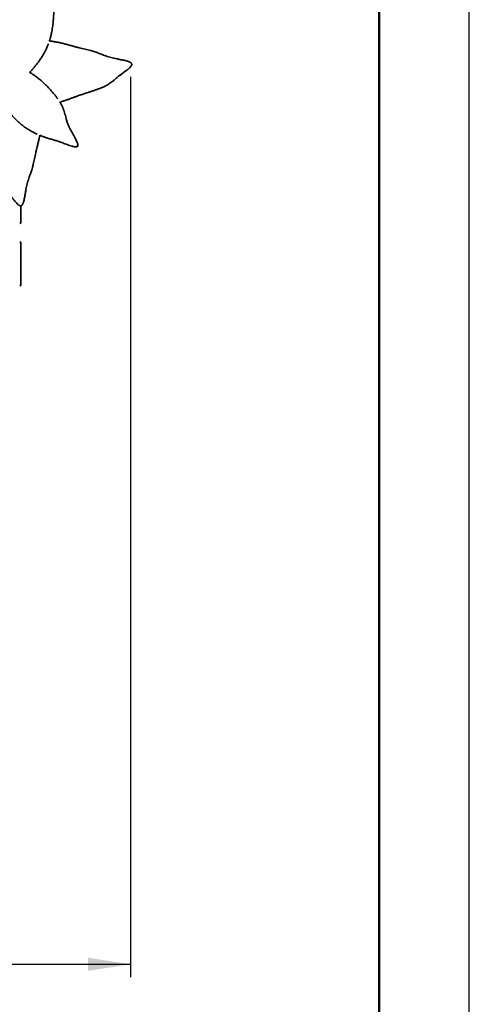
# Model space of a CAD drawing. Units: millimetres. Extents: x 0 to 297, y 0 to 210.
# Drawn here: x 262 to 297, y 76 to 152 of the extents above; entities that cross this region are included whole.
import ezdxf

# ---------------------------------------------------------------- set-up
doc = ezdxf.new("R2010")
doc.units = ezdxf.units.MM
doc.layers.add('COTAS', color=7, linetype='Continuous')
doc.layers.add('FORMATO', color=7, linetype='Continuous')
doc.styles.add('SLDTEXTSTYLE0', font='TXT', dxfattribs={"width": 0.605})
doc.dimstyles.new('SLDDIMSTYLE0', dxfattribs={"dimtxt": 2.5, "dimasz": 3.302, "dimexe": 0, "dimexo": 0.0625, "dimtad": 1, "dimlfac": 50, "dimrnd": 1e-09, "dimzin": 12, "dimdsep": 46, "dimtxsty": 'SLDTEXTSTYLE0', "dimsah": 1, "dimcen": 0.09, "dimadec": 0, "dimazin": 3, "dimtfac": 1, "dimtofl": 0, "dimtmove": 0, "dimatfit": 3, "dimfxl": 0, "dimfrac": 2, "dimtolj": 1, "dimtzin": 12, "dimarcsym": 0})

# ---------------------------------------------------------------- blocks, each defined once
blk = doc.blocks.new('_D')
at = {"layer": 'COTAS'}
for p, q in [((270.736, 147.534), (270.736, 77.773)), ((178.317, 130.786), (178.317, 77.773)), ((178.317, 78.773), (270.736, 78.773))]:
    blk.add_line(p, q, dxfattribs=at)
for points in [[(178.317, 78.773), (181.619, 78.265), (181.619, 79.281)], [(270.736, 78.773), (267.434, 79.281), (267.434, 78.265)]]:
    blk.add_solid(points, dxfattribs=at)
at = {"layer": 'COTAS', "insert": (218.778, 81.996), "char_height": 2.5, "attachment_point": 1, "style": 'SLDTEXTSTYLE0'}
blk.add_mtext('4620,95', dxfattribs=at)

msp = doc.modelspace()

# ---------------------------------------------------------------- linework, layer by layer
at = {"color": 7, "linetype": 'Continuous', "lineweight": 35}
for p, q in [((270.82733, 148.49096), (270.82198, 148.54311)), ((266.59324, 142.12569), (266.65143, 142.19492)), ((262.20227, 137.54897), (262.25425, 137.55576)), ((262.24089, 136.26896), (262.24089, 137.55401)), ((262.24109, 136.26896), (262.24109, 137.55404)), ((262.14109, 136.16896), (262.14089, 136.16896)), ((262.14089, 134.74896), (262.14109, 134.74896)), ((262.24089, 131.44896), (262.24089, 134.64896)), ((262.24109, 131.44896), (262.24109, 134.64896)), ((262.14109, 131.34896), (262.14089, 131.34896))]:
    msp.add_line(p, q, dxfattribs=at)
for centre, start, end in [((270.72251, 148.53291), 5.8542658, 40.5793623), ((270.72785, 148.48076), 337.901913, 5.8542658), ((262.18933, 137.64813), 249.480188, 277.4325409), ((262.24131, 137.65492), 277.4325409, 312.1576373), ((262.14089, 136.26896), 270, 0), ((262.14109, 136.26896), 270, 0), ((262.14089, 134.64896), 0, 90), ((262.14109, 134.64896), 0, 90), ((262.14089, 131.44896), 270, 0), ((262.14109, 131.44896), 270, 0)]:
    msp.add_arc(centre, 0.1, start, end, dxfattribs=at)
for points, knots in [([(264.9019, 154.14683), (264.90593, 154.1406), (264.91425, 154.12775), (264.92391, 154.10494), (264.9365, 154.06525), (264.94883, 153.98912), (264.95271, 153.87898), (264.94458, 153.72766), (264.92882, 153.5555), (264.90463, 153.36515), (264.87718, 153.18002), (264.8493, 153.0001), (264.8175, 152.78188), (264.7898, 152.52727), (264.76622, 152.23489), (264.74766, 151.9674), (264.72664, 151.72072), (264.70133, 151.49549), (264.66874, 151.26537), (264.62679, 151.02459), (264.57246, 150.77383), (264.5106, 150.53384), (264.46103, 150.37999), (264.43918, 150.3122)], [0, 0, 0, 0, 0.00513654, 0.01059756, 0.01711941, 0.03403873, 0.06407182, 0.09416516, 0.14116432, 0.18831083, 0.23560814, 0.2829338, 0.33008372, 0.41221089, 0.49439772, 0.57658431, 0.63724428, 0.69798326, 0.75866194, 0.81923953, 0.88395598, 0.94885937, 1, 1, 1, 1]), ([(264.44137, 150.31918), (264.45703, 150.31785), (264.56984, 150.30826), (264.77861, 150.27684), (265.07443, 150.22434), (265.37441, 150.15712), (265.67933, 150.07965), (265.98025, 149.99741), (266.26053, 149.9188), (266.51898, 149.84835), (266.75575, 149.7865), (266.98773, 149.72908), (267.21344, 149.67566), (267.43365, 149.62252), (267.68974, 149.55875), (267.97946, 149.47293), (268.30351, 149.35861), (268.58274, 149.24706), (268.82348, 149.15471), (269.0271, 149.08819), (269.23816, 149.02795), (269.45797, 148.97404), (269.65939, 148.93235), (269.83847, 148.8989), (269.99201, 148.86976), (270.1492, 148.83883), (270.31097, 148.80353), (270.44826, 148.76836), (270.5591, 148.73345), (270.63369, 148.70495), (270.69486, 148.67604), (270.74248, 148.6477), (270.77619, 148.62215), (270.79317, 148.6037), (270.79846, 148.59796)], [0, 0, 0, 0, 0.006301918, 0.045380497, 0.084462712, 0.12703411, 0.16960972, 0.212902543, 0.2561923, 0.292457057, 0.328756784, 0.365015895, 0.402408369, 0.439832383, 0.477248545, 0.536993681, 0.596773839, 0.656546928, 0.692517939, 0.728576095, 0.764613848, 0.800571033, 0.836457173, 0.859020612, 0.881582829, 0.904400065, 0.927214478, 0.950779508, 0.962678286, 0.974570444, 0.983125979, 0.989955299, 0.996871277, 1, 1, 1, 1]), ([(264.36135, 150.09196), (264.35035, 150.06143), (264.30859, 149.94549), (264.2199, 149.74326), (264.09443, 149.48734), (263.95256, 149.23276), (263.79818, 148.98371), (263.63226, 148.7412), (263.46553, 148.51877), (263.3006, 148.31565), (263.1413, 148.13081), (263.01377, 147.98838), (262.94099, 147.91024), (262.92167, 147.88949)], [0, 0, 0, 0, 0.03740714, 0.14204691, 0.25174588, 0.36179692, 0.47188495, 0.58177154, 0.69133216, 0.78300368, 0.87495906, 0.96680232, 1, 1, 1, 1]), ([(270.82051, 148.44315), (270.81754, 148.43637), (270.80918, 148.41726), (270.78125, 148.37047), (270.73096, 148.3073), (270.6405, 148.21762), (270.52401, 148.11719), (270.35556, 147.98887), (270.20579, 147.87617), (270.10759, 147.80014), (270.07937, 147.77829)], [0, 0, 0, 0, 0.02153349, 0.060702719, 0.158437735, 0.256471981, 0.434030478, 0.61172569, 0.888411305, 1, 1, 1, 1]), ([(262.90926, 147.89689), (262.91596, 147.89291), (262.98523, 147.85172), (263.11884, 147.76373), (263.30752, 147.63333), (263.494, 147.49444), (263.69937, 147.3313), (263.92093, 147.14149), (264.1556, 146.92346), (264.38054, 146.69699), (264.59517, 146.46332), (264.79036, 146.23202), (264.95639, 146.02286), (265.04958, 145.89211), (265.08997, 145.83545)], [0, 0, 0, 0, 0.00813209, 0.08409144, 0.16031493, 0.23663734, 0.31273205, 0.41732254, 0.52218226, 0.62726071, 0.73235428, 0.83714145, 0.92941786, 1, 1, 1, 1]), ([(269.55003, 147.35988), (269.48618, 147.30664), (269.37362, 147.21275), (269.21375, 147.08606), (269.06423, 146.98702), (268.91356, 146.899), (268.74336, 146.81123), (268.55443, 146.72474), (268.34506, 146.63961), (268.13131, 146.56059), (267.91136, 146.48435), (267.68266, 146.40856), (267.44283, 146.33047), (267.18873, 146.24767), (266.92131, 146.15881), (266.66607, 146.07041), (266.427, 145.98304), (266.20579, 145.90065), (265.97319, 145.81411), (265.72811, 145.72686), (265.48772, 145.64659), (265.33023, 145.60055), (265.26023, 145.58009)], [0, 0, 0, 0, 0.052468515, 0.09251238, 0.132647837, 0.172833408, 0.212945749, 0.268330339, 0.323742216, 0.379149933, 0.435860495, 0.492578243, 0.549247478, 0.60752666, 0.665888938, 0.724163439, 0.769250486, 0.814374942, 0.859470437, 0.909558931, 0.959802701, 1, 1, 1, 1]), ([(269.37622, 147.2175), (269.38846, 147.22775), (269.43388, 147.26578), (269.51843, 147.34161), (269.63066, 147.44036), (269.75246, 147.53956), (269.87541, 147.63518), (270.00003, 147.72867), (270.12682, 147.82186), (270.24232, 147.90569), (270.31534, 147.95945), (270.3456, 147.98173)], [0, 0, 0, 0, 0.04088747, 0.15170727, 0.28578721, 0.4157459, 0.53997942, 0.66548978, 0.79030271, 0.91310386, 1, 1, 1, 1]), ([(269.54189, 147.36213), (269.54722, 147.36687), (269.5884, 147.40346), (269.66526, 147.47034), (269.7773, 147.56209), (269.8877, 147.64758), (269.98792, 147.72112), (270.04913, 147.76477), (270.07468, 147.78298)], [0, 0, 0, 0, 0.03257558, 0.25169746, 0.45971378, 0.6797771, 0.86635606, 1, 1, 1, 1]), ([(265.26023, 145.58009), (265.26528, 145.5724), (265.31222, 145.50092), (265.38695, 145.35979), (265.47996, 145.15596), (265.5576, 144.94845), (265.62403, 144.74011), (265.68224, 144.53336), (265.7382, 144.30793), (265.80543, 144.07065), (265.89757, 143.82483), (265.9985, 143.60494), (266.10329, 143.40505), (266.20434, 143.22063), (266.31015, 143.03148), (266.40586, 142.85743), (266.49037, 142.7009), (266.55944, 142.56261), (266.60812, 142.44627), (266.6385, 142.35544), (266.65172, 142.29939), (266.65755, 142.2498), (266.65648, 142.21701), (266.65241, 142.19911), (266.65147, 142.19497)], [0, 0, 0, 0, 0.00705222, 0.06550431, 0.12411295, 0.18295158, 0.24194481, 0.30091099, 0.35960233, 0.43667644, 0.5138691, 0.59099644, 0.65006572, 0.70923505, 0.76831705, 0.82726701, 0.86626131, 0.90528568, 0.94419544, 0.96018988, 0.9761615, 0.98654751, 0.996887, 1, 1, 1, 1]), ([(263.50467, 143.09469), (263.45807, 143.11537), (263.33185, 143.17138), (263.12623, 143.27678), (262.89033, 143.40957), (262.65906, 143.55546), (262.43082, 143.71671), (262.20726, 143.89385), (261.9881, 144.08585), (261.77692, 144.28905), (261.57518, 144.50253), (261.43054, 144.66622), (261.35572, 144.75965), (261.34193, 144.77686)], [0, 0, 0, 0, 0.0581744, 0.15760686, 0.25716822, 0.35665592, 0.45584846, 0.55983682, 0.66415893, 0.7685161, 0.87268233, 0.97653954, 1, 1, 1, 1]), ([(263.70761, 143.00775), (263.68811, 142.91866), (263.64589, 142.72578), (263.57452, 142.43579), (263.50381, 142.15335), (263.44047, 141.89309), (263.38518, 141.65469), (263.33416, 141.42122), (263.28698, 141.19412), (263.23993, 140.97254), (263.18323, 140.71478), (263.10542, 140.42281), (263.00007, 140.09574), (262.89625, 139.81354), (262.81057, 139.57035), (262.74968, 139.36497), (262.69528, 139.15233), (262.64744, 138.93112), (262.61132, 138.72862), (262.58282, 138.54869), (262.55792, 138.39441), (262.53133, 138.23642), (262.5005, 138.07375), (262.46912, 137.93554), (262.43728, 137.82378), (262.41084, 137.74844), (262.38363, 137.68649), (262.35661, 137.63811), (262.332, 137.6037), (262.31403, 137.58623), (262.30843, 137.58079)], [0, 0, 0, 0, 0.04283415, 0.09273649, 0.14263529, 0.18443658, 0.22627818, 0.26807296, 0.31117414, 0.35431167, 0.39744016, 0.46630657, 0.53521336, 0.604112, 0.6455747, 0.68713785, 0.72867748, 0.77012424, 0.81148911, 0.83749731, 0.8635041, 0.88980484, 0.91610232, 0.94326502, 0.95698039, 0.97068812, 0.98054982, 0.98842178, 0.99639362, 1, 1, 1, 1]), ([(266.59318, 142.12564), (266.58625, 142.12301), (266.57193, 142.11758), (266.5476, 142.11293), (266.50616, 142.10895), (266.42914, 142.11288), (266.32063, 142.13222), (266.17439, 142.17195), (266.00939, 142.22351), (265.82836, 142.28714), (265.65312, 142.35286), (265.48307, 142.41791), (265.2764, 142.49483), (265.03329, 142.57539), (264.75238, 142.65983), (264.49475, 142.7342), (264.25801, 142.80644), (264.04302, 142.87889), (263.85851, 142.94558), (263.74453, 142.99252), (263.70455, 143.00899)], [0, 0, 0, 0, 0.00649007, 0.01339012, 0.02163054, 0.04300827, 0.08095537, 0.11897859, 0.17836248, 0.23793256, 0.29769317, 0.3574896, 0.41706398, 0.52083246, 0.62467631, 0.72851986, 0.80516432, 0.88190862, 0.95857671, 1, 1, 1, 1]), ([(266.59318, 142.12564), (266.5929, 142.12645), (266.59234, 142.12807), (266.58497, 142.13938), (266.57397, 142.15616), (266.56309, 142.17339), (266.55648, 142.1843), (266.55453, 142.18755), (266.55447, 142.18765)], [0, 0, 0, 0, 0.22291237, 0.44572748, 0.67123895, 0.90321722, 0.99726039, 1, 1, 1, 1]), ([(266.65147, 142.19497), (266.65063, 142.19512), (266.64893, 142.19543), (266.63656, 142.20086), (266.6182, 142.20901), (266.59954, 142.21696), (266.58781, 142.22171), (266.58439, 142.22307), (266.58429, 142.22311)], [0, 0, 0, 0, 0.22367423, 0.44725485, 0.67342897, 0.90571423, 0.99720641, 1, 1, 1, 1]), ([(262.15428, 137.55448), (262.14743, 137.55726), (262.1281, 137.56509), (262.08055, 137.59172), (262.01602, 137.64025), (261.92389, 137.7282), (261.82028, 137.84188), (261.68737, 138.00673), (261.57059, 138.15335), (261.49188, 138.24941), (261.46926, 138.27702)], [0, 0, 0, 0, 0.02153349, 0.060702719, 0.158437735, 0.256471981, 0.434030478, 0.61172569, 0.888411305, 1, 1, 1, 1])]:
    msp.add_open_spline(points, degree=3, knots=knots, dxfattribs=at)
at = {"layer": 'FORMATO'}
msp.add_line((297, 0), (297, 210), dxfattribs=at)
at = {"layer": 'FORMATO', "lineweight": 50}
msp.add_line((290, 7), (290, 203), dxfattribs=at)

# ---------------------------------------------------------------- dimensions: what is measured, and where the dimension line sits
at = {"layer": 'COTAS'}
dim = msp.add_linear_dim(base=(270.73606, 78.77303), p1=(178.31699, 131.78585), p2=(270.73606, 148.5343), dimstyle='SLDDIMSTYLE0', dxfattribs=at)
dim.commit()
dim.dimension.update_dxf_attribs({"geometry": '_D', "text_midpoint": (224.98441, 78.77303), "dimtype": 160})

doc.saveas('drawing.dxf')
